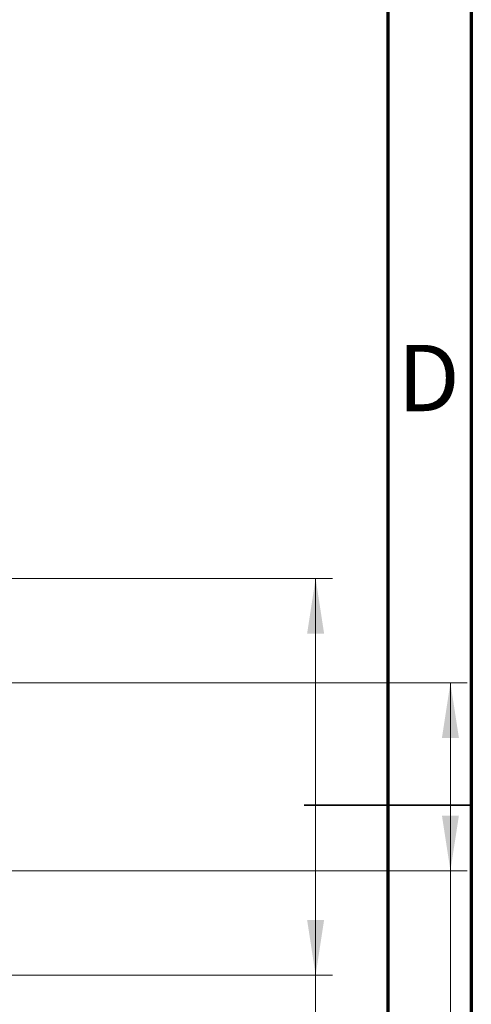
# Model space of a CAD drawing. Units: millimetres. Extents: x 15 to 415, y 5 to 292.
# Drawn here: x 388 to 415, y 137 to 196 of the extents above; entities that cross this region are included whole.
import ezdxf

# ---------------------------------------------------------------- set-up
doc = ezdxf.new("R2010")
doc.units = ezdxf.units.MM
doc.styles.add('SLDTEXTSTYLE0', font='TXT', dxfattribs={"width": 0.75})
doc.dimstyles.new('SLDDIMSTYLE0', dxfattribs={"dimtxt": 3.5, "dimasz": 3.302, "dimexe": 0, "dimexo": 0.0625, "dimgap": 0.875, "dimtad": 1, "dimdec": 0, "dimlfac": 1.6, "dimrnd": 1e-09, "dimzin": 12, "dimdsep": 46, "dimtxsty": 'SLDTEXTSTYLE0', "dimsah": 1, "dimcen": 0.09, "dimadec": 0, "dimazin": 3, "dimtfac": 1, "dimtdec": 0, "dimtofl": 0, "dimtmove": 0, "dimatfit": 3, "dimfxl": 1, "dimfrac": 2, "dimtolj": 1, "dimtzin": 12, "dimarcsym": 0})

# ---------------------------------------------------------------- blocks, each defined once
blk = doc.blocks.new('_D_11')
at = {"color": 7, "linetype": 'Continuous', "lineweight": 0}
for p, q in [((374.127, 155.835), (414.752, 155.835)), ((413.752, 155.835), (413.752, 144.585)), ((374.127, 144.585), (414.752, 144.585)), ((413.752, 144.585), (413.752, 122.907))]:
    blk.add_line(p, q, dxfattribs=at)
at = {"color": 7, "linetype": 'Continuous', "lineweight": 18}
for points in [[(413.752, 155.835), (413.245, 152.533), (414.26, 152.533)], [(413.752, 144.585), (414.26, 147.887), (413.245, 147.887)]]:
    blk.add_solid(points, dxfattribs=at)
at = {"color": 7, "linetype": 'Continuous', "lineweight": 18, "char_height": 3.5, "attachment_point": 1, "rotation": 90, "style": 'SLDTEXTSTYLE0'}
for s, insert in [('18', (409.187, 128.185)), ('%%c', (409.241, 122.907))]:
    blk.add_mtext(s, dxfattribs=dict(at, insert=insert))
blk = doc.blocks.new('_D_13')
at = {"color": 7, "linetype": 'Continuous', "lineweight": 0}
for p, q in [((371.94, 162.085), (406.689, 162.085)), ((405.689, 138.335), (405.689, 162.085)), ((371.94, 138.335), (406.689, 138.335)), ((405.689, 138.335), (405.689, 95.454))]:
    blk.add_line(p, q, dxfattribs=at)
at = {"color": 7, "linetype": 'Continuous', "lineweight": 18}
for points in [[(405.689, 162.085), (405.181, 158.783), (406.197, 158.783)], [(405.689, 138.335), (406.197, 141.637), (405.181, 141.637)]]:
    blk.add_solid(points, dxfattribs=at)
at = {"color": 7, "linetype": 'Continuous', "lineweight": 18, "char_height": 3.5, "attachment_point": 1, "rotation": 90, "style": 'SLDTEXTSTYLE0'}
for s, insert in [('38', (401.124, 100.732)), ('%%c', (401.177, 95.454))]:
    blk.add_mtext(s, dxfattribs=dict(at, insert=insert))

msp = doc.modelspace()

# ---------------------------------------------------------------- linework, layer by layer
at = {"color": 7, "linetype": 'Continuous', "lineweight": 70}
for p, q in [((415, 292), (415, 5)), ((410, 287), (410, 10))]:
    msp.add_line(p, q, dxfattribs=at)
at = {"color": 7, "linetype": 'Continuous', "lineweight": 35}
for p, q in [((415.001, 148.5), (404.999, 148.5)), ((410, 148.5), (415, 148.5))]:
    msp.add_line(p, q, dxfattribs=at)

# ---------------------------------------------------------------- texts
at = {"color": 7, "linetype": 'Continuous', "lineweight": 0, "insert": (412.4527, 176.0602), "char_height": 3.9688, "attachment_point": 2, "style": 'SLDTEXTSTYLE0'}
msp.add_mtext('D', dxfattribs=at)

# ---------------------------------------------------------------- dimensions: what is measured, and where the dimension line sits
at = {"color": 7, "linetype": 'Continuous', "lineweight": 18}
for base, p1, p2, picture, middle in [((405.689, 162.0848), (370.94, 138.3348), (370.94, 162.0848), '_D_13', (405.689, 100.6792)), ((413.7525, 144.5848), (373.1275, 155.8348), (373.1275, 144.5848), '_D_11', (413.7525, 128.1319))]:
    dim = msp.add_linear_dim(base=base, p1=p1, p2=p2, angle=90, text='%%c<>', dimstyle='SLDDIMSTYLE0', dxfattribs=at)
    dim.commit()
    dim.dimension.update_dxf_attribs({"geometry": picture, "text_midpoint": middle, "dimtype": 160})

doc.saveas('drawing.dxf')
